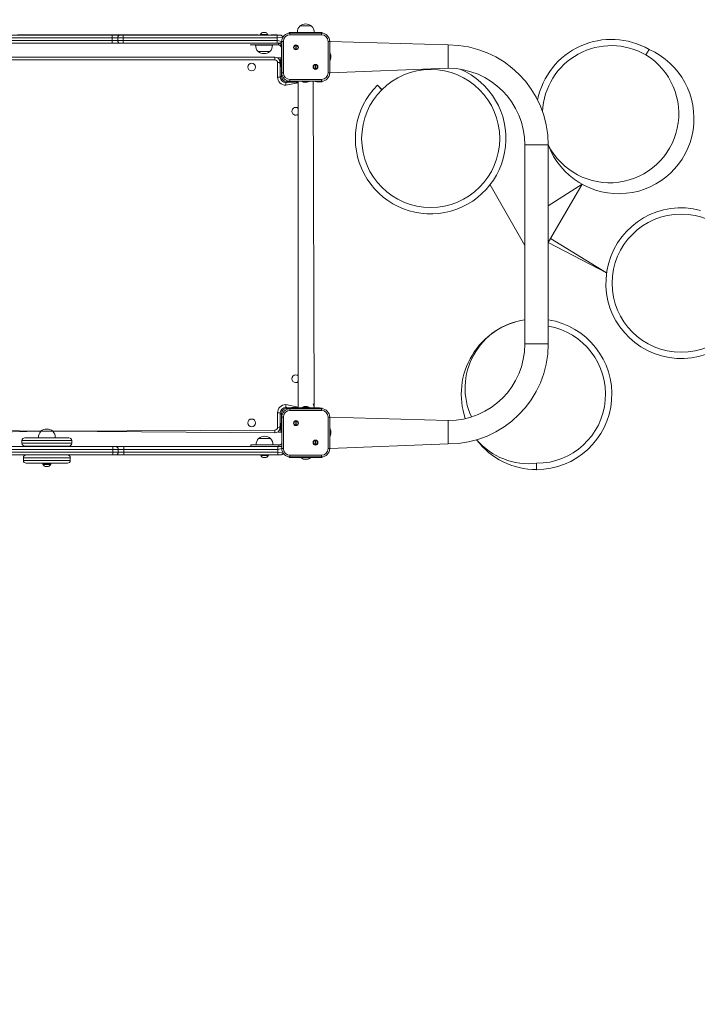
# Model space of a CAD drawing. Units: millimetres. Extents: x 150 to 298, y 5 to 274.
# Drawn here: x 215 to 246, y 80 to 125 of the extents above; entities that cross this region are included whole.
import ezdxf

# ---------------------------------------------------------------- set-up
doc = ezdxf.new("R2010")
doc.units = ezdxf.units.MM
doc.header["$PDSIZE"] = -1
doc.layers.add('THICK_LINE', color=7, linetype='Continuous', lineweight=25)
doc.styles.add('SLDTEXTSTYLE0', font='TXT', dxfattribs={"width": 0.605})
doc.dimstyles.new('SLDDIMSTYLE1', dxfattribs={"dimtxt": 4, "dimasz": 3, "dimexe": 0, "dimexo": 0.0625, "dimgap": 1, "dimtad": 2, "dimdec": 0, "dimlfac": 40, "dimrnd": 1e-09, "dimzin": 12, "dimdsep": 46, "dimtxsty": 'SLDTEXTSTYLE0', "dimsah": 1, "dimcen": 0.09, "dimadec": 0, "dimazin": 3, "dimtfac": 1, "dimtofl": 0, "dimtmove": 0, "dimatfit": 3, "dimfxl": 0, "dimfrac": 2, "dimtolj": 1, "dimtzin": 12, "dimarcsym": 0})

# ---------------------------------------------------------------- blocks, each defined once
blk = doc.blocks.new('_D_6')
at = {"layer": 'THICK_LINE', "color": 7}
for p, q in [((149.852, 105.425), (149.852, 4.722)), ((286.271, 104.637), (286.271, 4.722)), ((149.852, 6.722), (286.271, 6.722))]:
    blk.add_line(p, q, dxfattribs=at)
for points in [[(149.852, 6.722), (152.852, 6.222), (152.852, 7.222)], [(286.271, 6.722), (283.271, 7.222), (283.271, 6.222)]]:
    blk.add_solid(points, dxfattribs=at)
at = {"layer": 'THICK_LINE', "color": 7, "insert": (213.05, 11.878), "char_height": 4, "attachment_point": 1, "style": 'SLDTEXTSTYLE0'}
blk.add_mtext('5457', dxfattribs=at)
blk = doc.blocks.new('_D_7')
at = {"layer": 'THICK_LINE', "color": 7}
for p, q in [((210.239, 183.233), (297.537, 183.233)), ((295.537, 16.417), (295.537, 183.233)), ((209.039, 16.417), (297.537, 16.417))]:
    blk.add_line(p, q, dxfattribs=at)
for points in [[(295.537, 183.233), (295.037, 180.233), (296.037, 180.233)], [(295.537, 16.417), (296.037, 19.417), (295.037, 19.417)]]:
    blk.add_solid(points, dxfattribs=at)
at = {"layer": 'THICK_LINE', "color": 7, "insert": (290.381, 94.814), "char_height": 4, "attachment_point": 1, "rotation": 90, "style": 'SLDTEXTSTYLE0'}
blk.add_mtext('6673', dxfattribs=at)

msp = doc.modelspace()

# ---------------------------------------------------------------- linework, layer by layer
at = {"color": 7, "linetype": 'Continuous', "lineweight": 18}
for p, q in [((226.3019, 124.3246), (226.3019, 124.2996)), ((226.3019, 124.3246), (226.3829, 124.3246)), ((226.3829, 124.3246), (226.6519, 124.3246)), ((226.4019, 124.4096), (226.4366, 124.4096)), ((226.4366, 124.4096), (226.5519, 124.4096)), ((226.6519, 124.2996), (226.6519, 124.3246)), ((227.6143, 124.4121), (227.6143, 124.4121)), ((227.6143, 124.4121), (227.8643, 124.4121)), ((227.6518, 124.3121), (227.6518, 124.3871)), ((227.6518, 124.3871), (229.0768, 124.3871)), ((229.0768, 124.3121), (227.6518, 124.3121)), ((228.8643, 124.4121), (227.8643, 124.4121)), ((227.9847, 124.4171), (227.9851, 124.4121)), ((228.744, 124.4171), (227.9847, 124.4171)), ((228.0956, 124.7121), (228.0957, 124.7062)), ((228.6331, 124.7121), (228.0956, 124.7121)), ((228.6329, 124.7062), (228.6331, 124.7121)), ((228.7436, 124.4121), (228.744, 124.4171)), ((228.8643, 124.4121), (229.1143, 124.4121)), ((229.0768, 124.3121), (229.0768, 124.3871)), ((229.1143, 124.4121), (229.1143, 124.4121)), ((212.6269, 124.2996), (219.6019, 124.2996)), ((219.6019, 124.1746), (212.6269, 124.1746)), ((212.6269, 124.0496), (219.6019, 124.0496)), ((219.6019, 123.9246), (212.6269, 123.9246)), ((215.8455, 124.3046), (215.3102, 124.3046)), ((215.8455, 124.3046), (215.8455, 124.3046)), ((215.8455, 124.3046), (215.8859, 124.3046)), ((215.8859, 124.3046), (215.8859, 124.3046)), ((215.8859, 124.3046), (216.5969, 124.3046)), ((216.5969, 124.3046), (216.5969, 124.3046)), ((216.5969, 124.3046), (216.766, 124.3046)), ((216.766, 124.3046), (216.766, 124.3046)), ((216.766, 124.3046), (217.4901, 124.3046)), ((217.4901, 124.3046), (217.4901, 124.3046)), ((217.4901, 124.3046), (217.5305, 124.3046)), ((217.5305, 124.3046), (217.5305, 124.3046)), ((217.5305, 124.3046), (217.5805, 124.3046)), ((217.5805, 124.3046), (217.5805, 124.3046)), ((217.5805, 124.3046), (217.7854, 124.3046)), ((217.7854, 124.3046), (217.7854, 124.3046)), ((217.7854, 124.3046), (217.8354, 124.3046)), ((217.8354, 124.3046), (217.8354, 124.3046)), ((217.8354, 124.3046), (217.9604, 124.3046)), ((217.9604, 124.3046), (217.9604, 124.3046)), ((217.9604, 124.3046), (218.8909, 124.3046)), ((218.8909, 124.3046), (218.8909, 124.3046)), ((218.8909, 124.3046), (219.0159, 124.3046)), ((219.0159, 124.3046), (219.0159, 124.3046)), ((219.0159, 124.3046), (219.0659, 124.3046)), ((219.0659, 124.3046), (219.0659, 124.3046)), ((219.0659, 124.3046), (219.3792, 124.3046)), ((219.3792, 124.3046), (219.3792, 124.3046)), ((219.3792, 124.3046), (219.4292, 124.3046)), ((219.4292, 124.3046), (219.4292, 124.3046)), ((219.4292, 124.3046), (219.5542, 124.3046)), ((219.5542, 124.3046), (219.5542, 124.3046)), ((219.5542, 124.3046), (220.4673, 124.3046)), ((219.6019, 124.2996), (219.6019, 124.1746)), ((219.6019, 124.2996), (219.9769, 124.2996)), ((219.8519, 124.1746), (219.6019, 124.1746)), ((219.6019, 124.0496), (219.6019, 124.1746)), ((219.6019, 124.0496), (219.8519, 124.0496)), ((219.6019, 124.0496), (219.6019, 123.9246)), ((219.9769, 123.9246), (219.6019, 123.9246)), ((220.1019, 124.1746), (219.8519, 124.1746)), ((219.8519, 124.0496), (219.8519, 124.1746)), ((219.8519, 124.0496), (220.1019, 124.0496)), ((219.9769, 124.2996), (220.1019, 124.2996)), ((220.1019, 123.9246), (219.9769, 123.9246)), ((220.1019, 124.2996), (227.0769, 124.2996)), ((220.1019, 124.2996), (220.1019, 124.1746)), ((227.0769, 124.1746), (220.1019, 124.1746)), ((220.1019, 124.1746), (220.1019, 124.0496)), ((220.1019, 124.0496), (227.0769, 124.0496)), ((220.1019, 124.0496), (220.1019, 123.9246)), ((227.0769, 123.9246), (220.1019, 123.9246)), ((220.4673, 124.3046), (220.4673, 124.3046)), ((220.4673, 124.3046), (220.5923, 124.3046)), ((220.5923, 124.3046), (220.5923, 124.3046)), ((221.0201, 124.3046), (220.5923, 124.3046)), ((221.0201, 124.3046), (221.0201, 124.3046)), ((221.1451, 124.3046), (221.0201, 124.3046)), ((221.1451, 124.3046), (221.1451, 124.3046)), ((221.1951, 124.3046), (221.1451, 124.3046)), ((221.1951, 124.3046), (221.1951, 124.3046)), ((221.4241, 124.3046), (221.1951, 124.3046)), ((221.4241, 124.3046), (221.4241, 124.3046)), ((221.4241, 124.3046), (221.4642, 124.3046)), ((221.4642, 124.3046), (221.4642, 124.3046)), ((221.4642, 124.3046), (222.078, 124.3046)), ((222.078, 124.3046), (222.078, 124.3046)), ((222.078, 124.3046), (222.2574, 124.3046)), ((222.2574, 124.3046), (222.2574, 124.3046)), ((222.2574, 124.3046), (222.7985, 124.3046)), ((222.5177, 124.3027), (222.5177, 124.2996)), ((222.7935, 124.2996), (222.7935, 124.3027)), ((222.7985, 124.3046), (222.7985, 124.3046)), ((222.7985, 124.3046), (222.8291, 124.3046)), ((222.8291, 124.3046), (222.8291, 124.3046)), ((222.8291, 124.3046), (222.8791, 124.3046)), ((222.8791, 124.3046), (222.8791, 124.3046)), ((222.8791, 124.3046), (223.0496, 124.3046)), ((223.0496, 124.3046), (223.0496, 124.3046)), ((223.0496, 124.3046), (223.0996, 124.3046)), ((223.0996, 124.3046), (223.0996, 124.3046)), ((223.0996, 124.3046), (223.2246, 124.3046)), ((223.171, 124.3027), (223.171, 124.2996)), ((223.2246, 124.3046), (223.635, 124.3046)), ((223.5082, 124.2996), (223.5082, 124.3027)), ((223.635, 124.3046), (223.635, 124.3046)), ((223.635, 124.3046), (223.76, 124.3046)), ((223.76, 124.3046), (223.76, 124.3046)), ((223.76, 124.3046), (224.2154, 124.3046)), ((224.2154, 124.3046), (224.2154, 124.3046)), ((224.2154, 124.3046), (224.3404, 124.3046)), ((224.3404, 124.3046), (224.3404, 124.3046)), ((224.3404, 124.3046), (224.3904, 124.3046)), ((224.3904, 124.3046), (224.3904, 124.3046)), ((224.3904, 124.3046), (224.535, 124.3046)), ((224.535, 124.3046), (224.535, 124.3046)), ((224.535, 124.3046), (224.585, 124.3046)), ((224.585, 124.3046), (224.585, 124.3046)), ((224.585, 124.3046), (224.71, 124.3046)), ((224.71, 124.3046), (224.71, 124.3046)), ((224.71, 124.3046), (225.0186, 124.3046)), ((225.0186, 124.3046), (225.0186, 124.3046)), ((225.0186, 124.3046), (225.1436, 124.3046)), ((225.1436, 124.3046), (225.1436, 124.3046)), ((225.1436, 124.3046), (225.1936, 124.3046)), ((225.1936, 124.3046), (225.1936, 124.3046)), ((225.1936, 124.3046), (225.4054, 124.3046)), ((225.4054, 124.3046), (225.4054, 124.3046)), ((225.4593, 124.3046), (225.4054, 124.3046)), ((225.4593, 124.3046), (225.4593, 124.3046)), ((226.0694, 124.3046), (225.4593, 124.3046)), ((226.0694, 124.3046), (226.0694, 124.3046)), ((226.2152, 124.3046), (226.0694, 124.3046)), ((226.2152, 124.3046), (226.2152, 124.3046)), ((226.3019, 124.2996), (226.2152, 124.3046)), ((226.7994, 124.3046), (226.6519, 124.2996)), ((226.7994, 124.3046), (226.7994, 124.3046)), ((226.8497, 124.3046), (226.7994, 124.3046)), ((226.8497, 124.3046), (226.8497, 124.3046)), ((226.8997, 124.3046), (226.8497, 124.3046)), ((226.8997, 124.3046), (226.8997, 124.3046)), ((227.0769, 124.3046), (226.8997, 124.3046)), ((227.0769, 124.3046), (227.0769, 124.2996)), ((227.0769, 124.2996), (227.0769, 124.1746)), ((227.0769, 124.2996), (227.2019, 124.2996)), ((227.0769, 124.0496), (227.0769, 124.1746)), ((227.0769, 124.0496), (227.0769, 123.9246)), ((227.2019, 123.9246), (227.0769, 123.9246)), ((227.1269, 123.8496), (227.1269, 123.9246)), ((227.2768, 122.5871), (227.2768, 124.0121)), ((227.3518, 124.0121), (227.2768, 124.0121)), ((227.3518, 124.0121), (227.3518, 122.5871)), ((229.3768, 122.5871), (229.3768, 124.0121)), ((229.4518, 124.0121), (229.3768, 124.0121)), ((234.8143, 123.8533), (229.4518, 124.0121)), ((229.4518, 124.0121), (229.4518, 122.5871)), ((225.8519, 123.8496), (225.8519, 123.8496)), ((226.6704, 123.8496), (225.8519, 123.8496)), ((226.0976, 123.8496), (226.0973, 123.8446)), ((226.0973, 123.8446), (226.8565, 123.8446)), ((226.2083, 123.5555), (226.2081, 123.5496)), ((226.2081, 123.5496), (226.7456, 123.5496)), ((226.6704, 123.8496), (226.6704, 123.8496)), ((227.1269, 123.8496), (226.6704, 123.8496)), ((226.7456, 123.5496), (226.7455, 123.5555)), ((226.8565, 123.8446), (226.8561, 123.8496)), ((227.2242, 123.8093), (227.2772, 123.8624)), ((227.2644, 123.0745), (227.2644, 123.7121)), ((227.9099, 123.6499), (227.9099, 123.8332)), ((227.9349, 123.8332), (227.9349, 123.6499)), ((229.4643, 123.4946), (229.4518, 123.4946)), ((229.4643, 123.4946), (229.4643, 123.1546)), ((243.7662, 123.4015), (243.9081, 123.6472)), ((243.7662, 123.4015), (243.9107, 123.6457)), ((212.7643, 123.2996), (226.9643, 123.2996)), ((226.9643, 123.1746), (212.7643, 123.1746)), ((226.9643, 123.1746), (226.9643, 123.2996)), ((227.1268, 123.2746), (227.0733, 123.2746)), ((227.0893, 122.3996), (227.0893, 123.0496)), ((227.2643, 123.2746), (227.1268, 123.2746)), ((227.1995, 123.0995), (227.1995, 123.0947)), ((227.1995, 123.0849), (227.1995, 123.0947)), ((227.2036, 123.0855), (227.1995, 123.0849)), ((227.2036, 123.0651), (227.1995, 123.0642)), ((227.1995, 123.0642), (227.1995, 123.0509)), ((227.1995, 123.035), (227.1995, 123.0509)), ((227.2036, 123.0173), (227.1995, 123.0143)), ((227.1995, 123.0143), (227.1995, 123.0058)), ((227.1995, 122.9997), (227.1995, 123.0058)), ((227.1995, 123.0058), (227.1995, 123.0058)), ((227.2041, 122.9795), (227.2143, 122.3996)), ((227.2643, 123.2014), (227.2393, 123.2196)), ((227.2393, 122.8925), (227.2393, 123.2196)), ((227.2643, 123.2746), (227.2643, 123.2746)), ((227.2643, 123.2014), (227.2643, 123.2746)), ((227.2643, 122.9728), (227.2643, 123.2014)), ((227.2643, 122.796), (227.2643, 122.9728)), ((227.2644, 122.9995), (227.2644, 123.0745)), ((227.2644, 122.9995), (227.2644, 122.9995)), ((229.4643, 123.1546), (229.4643, 123.1546)), ((229.4996, 123.3678), (229.5041, 123.3645)), ((229.5001, 123.2814), (229.5041, 123.2847)), ((229.5041, 123.3725), (229.5041, 123.3645)), ((229.5041, 123.3326), (229.5041, 123.3166)), ((229.5041, 123.2847), (229.5041, 123.2767)), ((227.2393, 122.8796), (227.2393, 122.8925)), ((227.2393, 122.8796), (227.2643, 122.8796)), ((227.2643, 122.4371), (227.2643, 122.796)), ((227.3518, 122.5871), (227.2768, 122.5871)), ((228.7938, 122.766), (228.7938, 122.9493)), ((228.8188, 122.9493), (228.8188, 122.766)), ((229.4518, 122.5871), (229.3768, 122.5871)), ((229.4518, 122.5871), (234.8143, 122.7958)), ((227.2143, 122.3996), (227.0893, 122.3996)), ((227.2143, 122.3996), (227.2643, 122.4371)), ((227.4643, 122.1496), (227.4643, 122.0246)), ((227.4643, 122.1496), (228.0293, 122.1441)), ((227.8608, 122.1996), (227.5018, 122.1996)), ((227.5018, 122.1996), (227.5018, 122.1496)), ((227.6518, 122.2871), (229.0768, 122.2871)), ((227.6518, 122.2121), (227.6518, 122.2871)), ((229.0768, 122.2121), (227.6518, 122.2121)), ((228.0268, 122.1996), (227.8608, 122.1996)), ((228.0268, 122.1996), (227.9443, 122.1746)), ((227.9443, 122.1746), (227.9443, 122.1746)), ((228.0268, 122.1996), (228.0293, 107.4246)), ((228.1943, 122.1996), (228.1943, 122.1996)), ((228.5343, 122.1996), (228.1943, 122.1996)), ((228.3151, 122.1598), (228.313, 122.1598)), ((228.3177, 122.1638), (228.3151, 122.1598)), ((228.327, 122.1598), (228.3375, 122.1598)), ((228.3524, 122.1598), (228.3375, 122.1598)), ((228.3763, 122.1598), (228.3889, 122.1598)), ((228.3763, 122.1598), (228.3763, 122.1598)), ((228.4016, 122.1598), (228.3889, 122.1598)), ((228.4157, 122.1598), (228.4157, 122.1598)), ((228.5343, 122.1996), (228.5343, 122.2121)), ((228.7443, 107.4246), (228.6993, 122.2121)), ((228.8643, 122.1871), (228.6993, 122.2121)), ((229.1143, 122.1871), (228.8643, 122.1871)), ((229.0768, 122.2121), (229.0768, 122.2871)), ((229.1143, 122.1871), (229.1143, 122.1871)), ((231.8113, 121.8276), (231.6107, 122.0282)), ((231.8113, 121.8276), (231.6128, 122.0304)), ((238.2856, 119.3246), (238.2856, 110.3246)), ((239.3431, 110.3246), (239.3431, 119.3246)), ((238.2769, 114.7698), (236.7092, 117.5219)), ((236.7092, 117.5219), (238.2769, 114.7698)), ((240.8749, 117.5561), (239.3431, 116.5779)), ((239.3476, 114.9108), (240.8749, 117.5561)), ((241.9861, 113.5412), (239.4498, 115.0878)), ((238.2769, 114.7698), (238.2769, 114.7698)), ((239.3476, 114.9108), (241.9861, 113.5412)), ((239.3476, 114.9108), (239.3476, 114.9108)), ((227.4643, 107.4496), (227.4643, 107.5746)), ((228.0293, 107.4551), (227.4643, 107.4496)), ((227.4643, 107.4496), (227.5018, 107.3996)), ((227.5018, 107.3996), (227.7393, 107.3996)), ((227.6518, 107.3121), (227.6518, 107.3871)), ((227.6518, 107.3871), (229.0768, 107.3871)), ((227.7393, 107.4246), (227.7393, 107.3996)), ((227.7393, 107.4246), (227.8643, 107.4246)), ((227.8643, 107.4246), (228.8643, 107.4246)), ((228.1943, 107.4496), (228.1943, 107.4246)), ((228.1943, 107.4496), (228.5343, 107.4496)), ((228.313, 107.4894), (228.3136, 107.4894)), ((228.332, 107.4894), (228.3459, 107.4894)), ((228.3827, 107.4894), (228.3967, 107.4894)), ((228.4151, 107.4894), (228.4157, 107.4894)), ((228.5343, 107.4246), (228.5343, 107.4496)), ((228.8643, 107.4246), (228.9893, 107.4246)), ((228.9893, 107.4246), (228.9893, 107.4121)), ((228.9893, 107.4121), (229.1143, 107.4121)), ((229.0768, 107.3121), (229.0768, 107.3871)), ((229.1143, 107.4121), (229.1143, 107.4121)), ((227.0893, 106.5496), (227.0893, 107.1996)), ((227.2143, 107.1996), (227.0893, 107.1996)), ((227.2143, 107.1996), (227.2055, 106.6243)), ((227.2643, 107.1621), (227.2143, 107.1621)), ((227.2643, 106.8032), (227.2643, 107.1621)), ((227.2768, 105.5871), (227.2768, 107.0121)), ((227.3518, 107.0121), (227.2768, 107.0121)), ((227.3518, 107.0121), (227.3518, 105.5871)), ((229.0768, 107.3121), (227.6518, 107.3121)), ((229.3768, 105.5871), (229.3768, 107.0121)), ((229.4518, 107.0121), (229.3768, 107.0121)), ((234.8143, 106.8533), (229.4518, 107.0121)), ((229.4518, 107.0121), (229.4518, 105.5871)), ((227.1995, 106.5895), (227.1995, 106.5975)), ((227.2036, 106.5928), (227.1995, 106.5895)), ((227.1995, 106.5416), (227.1995, 106.5576)), ((227.1995, 106.5017), (227.1995, 106.5097)), ((227.204, 106.5064), (227.1995, 106.5097)), ((227.2643, 106.7196), (227.2393, 106.7196)), ((227.2393, 106.3796), (227.2393, 106.7196)), ((227.2643, 106.6264), (227.2643, 106.8032)), ((227.2643, 106.3978), (227.2643, 106.6264)), ((227.9099, 106.6499), (227.9099, 106.8332)), ((227.9349, 106.8332), (227.9349, 106.6499)), ((229.4643, 106.4946), (229.4518, 106.4946)), ((229.4643, 106.4946), (229.4643, 106.1546)), ((216.3754, 106.3687), (212.7643, 106.2996)), ((215.644, 106.0746), (217.644, 106.0746)), ((216.2644, 106.0796), (216.2648, 106.0746)), ((216.8526, 106.0796), (216.2644, 106.0796)), ((216.3753, 106.3746), (216.3754, 106.3687)), ((216.9128, 106.3746), (216.3753, 106.3746)), ((217.0237, 106.0796), (216.8526, 106.0796)), ((216.9126, 106.3687), (216.9128, 106.3746)), ((226.9643, 106.2996), (216.9126, 106.3687)), ((217.0233, 106.0746), (217.0237, 106.0796)), ((226.233, 106.0496), (226.2332, 106.0437)), ((226.2535, 106.0496), (226.233, 106.0496)), ((226.7705, 106.0496), (226.2535, 106.0496)), ((226.7704, 106.0437), (226.7705, 106.0496)), ((226.9643, 106.2996), (226.9643, 106.4246)), ((227.1268, 106.3246), (227.2643, 106.3246)), ((227.1268, 106.3246), (227.1268, 106.3246)), ((227.2393, 106.3796), (227.2643, 106.3796)), ((227.2643, 106.3246), (227.2643, 106.3978)), ((227.2643, 106.3246), (227.2643, 106.3246)), ((229.4518, 106.1546), (229.4643, 106.1546)), ((229.4996, 106.3678), (229.5041, 106.3645)), ((229.5001, 106.2814), (229.5041, 106.2847)), ((229.5041, 106.3725), (229.5041, 106.3645)), ((229.5041, 106.3326), (229.5041, 106.3166)), ((229.5041, 106.2847), (229.5041, 106.2767)), ((212.6518, 105.6746), (219.6268, 105.6746)), ((215.519, 105.9496), (215.519, 105.8246)), ((217.644, 105.6996), (215.644, 105.6996)), ((216.3315, 105.6996), (216.3315, 105.6746)), ((216.9565, 105.6746), (216.9565, 105.6996)), ((217.769, 105.8246), (217.769, 105.9496)), ((219.6268, 105.5496), (219.6268, 105.6746)), ((219.6268, 105.6746), (219.7518, 105.6746)), ((219.7518, 105.6746), (220.1268, 105.6746)), ((220.1268, 105.5496), (220.1268, 105.6746)), ((220.1268, 105.6746), (227.1018, 105.6746)), ((225.8768, 105.7496), (225.8768, 105.6746)), ((225.8768, 105.7496), (226.6953, 105.7496)), ((226.1221, 105.7546), (226.1225, 105.7496)), ((226.8814, 105.7546), (226.1221, 105.7546)), ((226.6953, 105.7496), (226.6953, 105.7496)), ((226.6953, 105.7496), (227.1518, 105.7496)), ((226.881, 105.7496), (226.8814, 105.7546)), ((227.1018, 105.5496), (227.1018, 105.6746)), ((227.1018, 105.6746), (227.2268, 105.6746)), ((227.1518, 105.6746), (227.1518, 105.7496)), ((228.7938, 105.766), (228.7938, 105.9493)), ((228.8188, 105.9493), (228.8188, 105.766)), ((229.4518, 105.5871), (234.8143, 105.7958)), ((219.6268, 105.5496), (212.6518, 105.5496)), ((212.6518, 105.4246), (219.6268, 105.4246)), ((219.6268, 105.2996), (212.6518, 105.2996)), ((215.5815, 105.1746), (215.5815, 105.0496)), ((217.7065, 105.0496), (217.7065, 105.1746)), ((219.8768, 105.5496), (219.6268, 105.5496)), ((219.6268, 105.4246), (219.6268, 105.5496)), ((219.6268, 105.2996), (219.6268, 105.4246)), ((219.6268, 105.4246), (219.8768, 105.4246)), ((219.7518, 105.2996), (219.6268, 105.2996)), ((220.1268, 105.2996), (219.7518, 105.2996)), ((219.8768, 105.5496), (219.8768, 105.4246)), ((220.1268, 105.5496), (219.8768, 105.5496)), ((219.8768, 105.4246), (220.1268, 105.4246)), ((220.1268, 105.5496), (220.1268, 105.4246)), ((227.1018, 105.5496), (220.1268, 105.5496)), ((220.1268, 105.2996), (220.1268, 105.4246)), ((220.1268, 105.4246), (227.1018, 105.4246)), ((227.1018, 105.2996), (220.1268, 105.2996)), ((226.3268, 105.2996), (226.3268, 105.2746)), ((226.3401, 105.2746), (226.3268, 105.2746)), ((226.6768, 105.2746), (226.3401, 105.2746)), ((226.4325, 105.1896), (226.4268, 105.1896)), ((226.5768, 105.1896), (226.4325, 105.1896)), ((226.6768, 105.2746), (226.6768, 105.2996)), ((227.1018, 105.4246), (227.1018, 105.5496)), ((227.1018, 105.2996), (227.1018, 105.4246)), ((227.2268, 105.2996), (227.1018, 105.2996)), ((227.3518, 105.5871), (227.2768, 105.5871)), ((227.6143, 105.1871), (227.6143, 105.1871)), ((227.8643, 105.1871), (227.6143, 105.1871)), ((227.6518, 105.2121), (227.6518, 105.2871)), ((227.6518, 105.2871), (229.0768, 105.2871)), ((229.0768, 105.2121), (227.6518, 105.2121)), ((228.8643, 105.1871), (227.8643, 105.1871)), ((228.1393, 105.169), (228.1393, 105.169)), ((228.5893, 105.169), (228.1393, 105.169)), ((228.5893, 105.169), (228.5893, 105.169)), ((229.1143, 105.1871), (228.8643, 105.1871)), ((229.0768, 105.2121), (229.0768, 105.2871)), ((229.1143, 105.1871), (229.1143, 105.1871)), ((229.4518, 105.5871), (229.3768, 105.5871)), ((217.5815, 104.9246), (215.7065, 104.9246)), ((216.1042, 104.924), (216.1042, 104.9246)), ((216.1358, 104.9246), (216.1358, 104.924)), ((216.444, 104.8896), (216.444, 104.8896)), ((216.444, 104.8896), (216.844, 104.8896)), ((216.469, 104.8646), (216.469, 104.8646)), ((216.819, 104.8646), (216.469, 104.8646)), ((216.719, 104.7796), (216.569, 104.7796)), ((216.819, 104.8646), (216.819, 104.8646)), ((216.844, 104.8896), (216.844, 104.8896)), ((238.8143, 104.9208), (238.8114, 104.6371)), ((238.8143, 104.9208), (238.8143, 104.6371))]:
    msp.add_line(p, q, dxfattribs=at)
at = {"color": 8, "linetype": 'Continuous', "lineweight": 18}
for p, q in [((227.8643, 124.4121), (227.8643, 124.4121)), ((228.8643, 124.4121), (228.8643, 124.4121)), ((227.325, 124.196), (227.0769, 124.1746)), ((227.0769, 124.0496), (227.2768, 124.0121)), ((227.2644, 123.7121), (227.2644, 123.7121)), ((234.8143, 122.7958), (234.8143, 123.8533)), ((227.1995, 123.0509), (227.0893, 123.0496)), ((227.1268, 123.2746), (227.1268, 123.2746)), ((227.2036, 122.9999), (227.2036, 122.9999)), ((227.2643, 123.2014), (227.2643, 123.2014)), ((227.2643, 122.9728), (227.2643, 122.9728)), ((227.2644, 123.0745), (227.2644, 123.0745)), ((229.4996, 123.3678), (229.5001, 123.3678)), ((227.2643, 122.796), (227.2643, 122.796)), ((227.2643, 122.4371), (227.2643, 122.4371)), ((228.0293, 122.1441), (227.4643, 122.0246)), ((227.5018, 122.1996), (227.5018, 122.1996)), ((227.8608, 122.1996), (227.8608, 122.1996)), ((228.3043, 122.1638), (228.3043, 122.1638)), ((228.4307, 122.1638), (228.4307, 122.1638)), ((228.8643, 122.1871), (228.8643, 122.1871)), ((238.2856, 119.3246), (239.3431, 119.3246)), ((238.2856, 110.3246), (239.3431, 110.3246)), ((227.4643, 107.5746), (228.0293, 107.4551)), ((227.5018, 107.3996), (227.5018, 107.3996)), ((227.8643, 107.4246), (227.8643, 107.4246)), ((228.3005, 107.4853), (228.3005, 107.4853)), ((228.4281, 107.4853), (228.4281, 107.4853)), ((228.8643, 107.4246), (228.8643, 107.4246)), ((227.2643, 107.1621), (227.2643, 107.1621)), ((227.1995, 106.5416), (227.0893, 106.5496)), ((227.204, 106.5064), (227.2036, 106.5064)), ((227.2643, 106.8032), (227.2643, 106.8032)), ((227.2643, 106.6264), (227.2643, 106.6264)), ((234.8143, 106.8533), (234.8143, 105.7958)), ((212.7643, 106.4246), (216.3753, 106.3746)), ((216.9128, 106.3746), (226.9643, 106.4246)), ((227.1268, 106.3246), (227.1268, 106.3246)), ((227.2643, 106.3978), (227.2643, 106.3978)), ((229.4996, 106.3678), (229.5001, 106.3678)), ((217.769, 105.9496), (215.519, 105.9496)), ((215.519, 105.8246), (217.769, 105.8246)), ((227.2491, 105.7899), (227.2491, 105.7899)), ((217.7065, 105.1746), (215.5815, 105.1746)), ((227.2768, 105.5871), (227.1018, 105.5496)), ((227.1018, 105.4246), (227.3419, 105.376)), ((227.8643, 105.1871), (227.8643, 105.1871)), ((228.8643, 105.1871), (228.8643, 105.1871)), ((215.5815, 105.0496), (217.7065, 105.0496))]:
    msp.add_line(p, q, dxfattribs=at)
at = {"color": 7, "linetype": 'Continuous', "lineweight": 18, "flags": 128}
for points in [[(227.1269, 123.9246), (227.2088, 123.9082), (227.2772, 123.8624)], [(227.1269, 123.8496), (227.1799, 123.839), (227.2242, 123.8093)], [(227.2036, 123.1149), (227.2044, 123.1184), (227.2051, 123.1214), (227.2055, 123.1233), (227.2055, 123.1239), (227.2052, 123.1232), (227.2046, 123.1214), (227.2038, 123.1186), (227.2036, 123.1178)], [(227.2036, 122.9999), (227.2043, 122.9994), (227.205, 123.0001), (227.2054, 123.002), (227.2055, 123.0049), (227.2052, 123.0085), (227.2047, 123.0123), (227.2039, 123.016), (227.2036, 123.0173)], [(229.4982, 123.3994), (229.4982, 123.3994), (229.4984, 123.3986), (229.4989, 123.3966), (229.4996, 123.3937), (229.5001, 123.3919)], [(229.5001, 123.3005), (229.4993, 123.2976), (229.4986, 123.2936), (229.4982, 123.2897), (229.4982, 123.2862), (229.4984, 123.2835), (229.499, 123.2818), (229.4998, 123.2813), (229.5001, 123.2814)], [(228.3177, 122.1638), (228.3144, 122.1646), (228.3104, 122.1653), (228.3069, 122.1657), (228.3043, 122.1658), (228.3029, 122.1655), (228.3026, 122.165), (228.3036, 122.1642), (228.3043, 122.1638)], [(228.4307, 122.1638), (228.4325, 122.1645), (228.4341, 122.1652), (228.4343, 122.1657), (228.4333, 122.1658), (228.4311, 122.1656), (228.428, 122.1651), (228.4243, 122.1643), (228.4224, 122.1638)], [(228.3005, 107.4853), (228.2988, 107.4846), (228.2979, 107.4839), (228.2984, 107.4835), (228.3001, 107.4834), (228.3029, 107.4837), (228.3063, 107.4842), (228.3101, 107.485), (228.3115, 107.4853)], [(228.4171, 107.4853), (228.421, 107.4845), (228.4248, 107.4838), (228.4279, 107.4835), (228.4299, 107.4834), (228.4307, 107.4837), (228.4303, 107.4843), (228.4287, 107.4851), (228.4281, 107.4853)], [(227.2036, 106.6169), (227.2042, 106.6193), (227.2049, 106.6222), (227.2054, 106.624), (227.2055, 106.6244), (227.2053, 106.6236), (227.2048, 106.6216), (227.2036, 106.6169)], [(227.2036, 106.5737), (227.2043, 106.5766), (227.205, 106.5806), (227.2054, 106.5845), (227.2055, 106.588), (227.2052, 106.5907), (227.2047, 106.5924), (227.2039, 106.5929), (227.2036, 106.5928)], [(227.2055, 106.4748), (227.2055, 106.4748), (227.2053, 106.4756), (227.2048, 106.4776), (227.204, 106.4805), (227.2036, 106.4823)], [(229.4982, 106.3994), (229.4982, 106.3994), (229.4984, 106.3986), (229.4989, 106.3966), (229.4996, 106.3937), (229.5001, 106.3919)], [(229.5001, 106.3005), (229.4993, 106.2976), (229.4986, 106.2936), (229.4982, 106.2897), (229.4982, 106.2862), (229.4984, 106.2835), (229.499, 106.2818), (229.4998, 106.2813), (229.5001, 106.2814)], [(227.2491, 105.7899), (227.2048, 105.7602), (227.1518, 105.7496)], [(227.2768, 105.6641), (227.2337, 105.691), (227.1518, 105.6746)]]:
    msp.add_lwpolyline(points, dxfattribs=at)
at = {"color": 7, "linetype": 'Continuous', "lineweight": 18}
for centre, radius in [((227.9224, 123.7415), 0.1125), ((225.9143, 122.8496), 0.175), ((228.8063, 122.8577), 0.1125), ((234.021, 119.6179), 3.125), ((245.3621, 113.0701), 3.125), ((225.9143, 106.7496), 0.175), ((227.9224, 106.7415), 0.1125), ((228.8063, 105.8577), 0.1125)]:
    msp.add_circle(centre, radius, dxfattribs=at)
for centre, radius, start, end in [((228.3643, 124.3669), 0.4375, 52.09996, 127.90004), ((226.4769, 124.22), 0.2039, 111.5865, 149.14257), ((226.4769, 124.22), 0.2039, 30.85743, 68.4135), ((227.6518, 124.0121), 0.375, 90, 180), ((227.6518, 124.0121), 0.3, 90, 180), ((228.3644, 124.4371), 0.3802, 134.95579, 183.0153), ((228.3643, 124.4371), 0.3802, 356.9847, 45.04421), ((229.0768, 124.0121), 0.375, 360, 90), ((229.0768, 124.0121), 0.3, 0, 90), ((219.9769, 124.1746), 0.125, 90, 180), ((219.9769, 124.0496), 0.125, 180, 270), ((227.2019, 124.1746), 0.125, 9.87112, 90), ((227.1551, 124.0405), 0.125, 291.97871, 346.86048), ((242.2037, 120.6952), 3.4087, 60, 168.7655), ((226.4769, 123.8246), 0.3802, 176.9847, 225.04421), ((226.4769, 123.8948), 0.4375, 232.09996, 307.90004), ((226.4768, 123.8246), 0.3802, 314.95579, 3.0153), ((227.1269, 123.7121), 0.1375, 360, 45), ((227.9224, 123.7415), 0.0925, 97.76643, 262.23357), ((227.9619, 123.7605), 0.0775, 110.36908, 132.11701), ((227.8829, 123.7225), 0.0775, 290.36908, 312.11701), ((227.9224, 123.7415), 0.0925, 277.76643, 82.23357), ((229.2532, 123.3246), 0.2561, 16.97686, 34.48292), ((234.8143, 119.3246), 4.5288, 0, 90), ((242.2037, 120.6952), 3.125, 60, 177.34581), ((242.5323, 120.5281), 3.4088, 200.67464, 66.14914), ((226.9631, 123.0496), 0.25, 15.82508, 89.70788), ((226.9643, 123.0496), 0.125, 0, 90), ((227.3965, 123.0654), 0.1999, 164.80155, 170.15642), ((227.4395, 123.057), 0.2429, 166.22549, 171.08121), ((227.2073, 123.0437), 0.042, 95.03474, 100.61693), ((227.3904, 123.0388), 0.1925, 165.98165, 172.41563), ((227.3274, 123.0222), 0.1311, 160.88818, 167.3638), ((227.389, 123.0691), 0.1925, 190.20264, 195.60181), ((227.2291, 123.0216), 0.0335, 208.12047, 220.44805), ((227.3965, 123.0338), 0.1999, 189.83819, 195.77123), ((227.1827, 123.0753), 0.0232, 334.02849, 25.97151), ((227.4504, 123.0496), 0.2561, 195.8905, 214.48292), ((227.4581, 123.0865), 0.2561, 148.68459, 172.4431), ((229.2447, 123.2863), 0.2561, 329.05053, 351.8247), ((229.523, 123.3588), 0.025, 158.98637, 203.73013), ((225.5495, 124.2628), 4.0765, 345.6127, 345.71988), ((229.2826, 123.3363), 0.2245, 9.27842, 14.3316), ((229.4884, 123.3491), 0.022, 44.22965, 57.81462), ((229.3445, 123.3011), 0.1627, 11.19521, 17.04341), ((229.3445, 123.3481), 0.1627, 342.95659, 348.80479), ((229.4884, 123.3001), 0.022, 302.18538, 315.77035), ((229.2826, 123.3129), 0.2245, 345.6684, 350.72158), ((242.1295, 120.7394), 3.125, 206.91964, 58.41536), ((227.6518, 122.5871), 0.375, 180, 270), ((227.6518, 122.5871), 0.3, 180, 270), ((228.8063, 122.8577), 0.0925, 97.76643, 262.23357), ((228.8458, 122.8767), 0.0775, 110.36908, 132.11701), ((228.7668, 122.8387), 0.0775, 290.36908, 312.11701), ((228.8063, 122.8577), 0.0925, 277.76643, 82.23357), ((229.0768, 122.5871), 0.3, 270, 0), ((229.0768, 122.5871), 0.375, 270, 0), ((234.021, 119.6179), 3.4088, 135, 66.87299), ((234.8143, 119.3246), 3.4713, 0, 90), ((227.4643, 122.3996), 0.375, 180, 270), ((227.4643, 122.3996), 0.25, 180, 270), ((227.5018, 122.4371), 0.2375, 180, 270), ((228.0719, 122.3967), 0.2561, 240.11687, 260.42461), ((228.3326, 122.4152), 0.2561, 237.31501, 265.59836), ((228.3371, 122.2353), 0.0787, 245.31208, 253.75074), ((228.32, 122.4165), 0.2568, 268.43082, 271.56918), ((228.3751, 122.395), 0.2382, 256.04247, 260.92243), ((228.3301, 122.2282), 0.0719, 288.01954, 296.5345), ((228.3732, 122.1367), 0.0292, 68.12794, 111.87206), ((228.3892, 122.2306), 0.0719, 248.04118, 259.65312), ((228.4066, 122.1857), 0.0314, 224.06277, 235.54178), ((228.3628, 122.4137), 0.2568, 278.69393, 283.4084), ((228.3643, 122.4107), 0.2561, 281.56632, 304.48292), ((228.3868, 122.2971), 0.1403, 281.86022, 288.23326), ((229.2786, 119.5462), 3.4088, 42.01258, 46.7836), ((227.9143, 120.8496), 0.175, 90, 311.08233), ((227.9143, 120.8496), 0.175, 48.91767, 90), ((245.3621, 113.0701), 3.4087, 75, 344.94989), ((238.8143, 108.0458), 3.4087, 98.9235, 198.91185), ((238.7053, 108.3167), 3.125, 97.71958, 204.5988), ((238.8143, 108.0458), 3.4087, 270, 81.0765), ((238.8143, 108.0458), 3.125, 270, 80.25869), ((234.8143, 110.3246), 3.4713, 270, 0), ((234.8143, 110.3246), 4.5288, 270, 0), ((227.9143, 108.7496), 0.175, 48.91767, 311.08233), ((227.4643, 107.1996), 0.375, 90, 180), ((227.4643, 107.1996), 0.25, 90, 180), ((227.5018, 107.1621), 0.2375, 90, 180), ((227.6518, 107.0121), 0.375, 90, 180), ((228.1143, 107.2135), 0.2561, 109.38336, 124.48292), ((228.3643, 107.2385), 0.2561, 101.56632, 124.48292), ((228.3391, 107.3839), 0.1086, 103.58917, 110.8199), ((228.3705, 107.2409), 0.2515, 98.80551, 103.56298), ((228.3267, 107.4454), 0.048, 56.27989, 66.36122), ((228.3643, 107.5126), 0.0294, 248.03231, 291.96769), ((228.402, 107.4454), 0.048, 113.63878, 123.72011), ((228.3582, 107.2409), 0.2515, 76.43702, 81.19449), ((228.3895, 107.3839), 0.1086, 69.1801, 76.41083), ((228.396, 107.234), 0.2561, 57.31501, 85.59836), ((228.3643, 107.4371), 0.3802, 358.11597, 28.2085), ((229.0768, 107.0121), 0.375, 360, 90), ((227.6518, 107.0121), 0.3, 90, 180), ((229.0768, 107.0121), 0.3, 0, 90), ((226.9643, 106.5496), 0.125, 270, 0), ((227.4211, 106.5613), 0.2245, 165.6684, 170.72158), ((227.2153, 106.5741), 0.022, 122.18538, 135.77035), ((227.3591, 106.5261), 0.1627, 162.95659, 168.80479), ((227.3591, 106.5731), 0.1627, 191.19521, 197.04341), ((227.2153, 106.5251), 0.022, 224.22965, 237.81462), ((227.4211, 106.5379), 0.2245, 189.27842, 194.3316), ((227.1807, 106.5154), 0.025, 338.98637, 23.73013), ((227.459, 106.5879), 0.2561, 149.05053, 171.8247), ((227.9224, 106.7415), 0.0925, 97.76643, 262.23357), ((227.9619, 106.7605), 0.0775, 110.36908, 132.11701), ((227.8829, 106.7225), 0.0775, 290.36908, 312.11701), ((227.9224, 106.7415), 0.0925, 277.76643, 82.23357), ((215.644, 105.9496), 0.125, 90, 180), ((216.6441, 106.0996), 0.3802, 134.95579, 183.0153), ((216.644, 106.0294), 0.4375, 52.09996, 127.90004), ((216.644, 106.0996), 0.3802, 356.9847, 45.04421), ((217.644, 105.9496), 0.125, 0, 90), ((226.5018, 105.7746), 0.3802, 134.95579, 183.0153), ((226.5018, 105.7044), 0.4375, 52.09996, 127.90004), ((226.5017, 105.7746), 0.3802, 356.9847, 45.04421), ((226.9628, 106.5496), 0.25, 270.34773, 344.38012), ((227.4504, 106.5496), 0.2561, 196.97686, 214.48292), ((229.2532, 106.3246), 0.2561, 16.97686, 34.48292), ((229.2447, 106.2863), 0.2561, 329.05053, 351.8247), ((229.523, 106.3588), 0.025, 158.98637, 203.73013), ((225.5495, 107.2628), 4.0765, 345.6127, 345.71988), ((229.2826, 106.3363), 0.2245, 9.27842, 14.3316), ((229.4884, 106.3491), 0.022, 44.22965, 57.81462), ((229.3445, 106.3011), 0.1627, 11.19521, 17.04341), ((229.3445, 106.3481), 0.1627, 342.95659, 348.80479), ((229.4884, 106.3001), 0.022, 302.18538, 315.77035), ((229.2826, 106.3129), 0.2245, 345.6684, 350.72158), ((215.644, 105.8246), 0.125, 180, 270), ((217.644, 105.8246), 0.125, 270, 0), ((219.7518, 105.5496), 0.125, 360, 90), ((227.2268, 105.5496), 0.125, 66.39415, 90), ((227.1518, 105.8871), 0.1375, 315, 335.38002), ((228.8063, 105.8577), 0.0925, 97.76643, 262.23357), ((228.8458, 105.8767), 0.0775, 110.36908, 132.11701), ((228.7668, 105.8387), 0.0775, 290.36908, 312.11701), ((228.8063, 105.8577), 0.0925, 277.76643, 82.23357), ((238.8143, 108.0458), 3.4087, 217.25159, 269.94989), ((238.465, 108.0263), 3.125, 220.84479, 276.41774), ((215.7065, 105.1746), 0.125, 90, 180), ((217.5815, 105.1746), 0.125, 0, 90), ((219.7518, 105.4246), 0.125, 270, 360), ((226.5018, 105.3792), 0.2039, 210.85743, 248.4135), ((226.5018, 105.3792), 0.2039, 291.5865, 329.14257), ((227.2268, 105.4246), 0.125, 270, 337.09836), ((227.6518, 105.5871), 0.375, 180, 270), ((227.6518, 105.5871), 0.3, 180, 270), ((228.3643, 105.4371), 0.35, 229.9948, 310.0052), ((229.0768, 105.5871), 0.3, 270, 360), ((229.0768, 105.5871), 0.375, 270, 0), ((215.7065, 105.0496), 0.125, 180, 270), ((216.644, 104.9692), 0.2039, 210.85743, 248.4135), ((216.644, 104.9692), 0.2039, 291.5865, 329.14257), ((217.5815, 105.0496), 0.125, 270, 0)]:
    msp.add_arc(centre, radius, start, end, dxfattribs=at)
at = {"layer": 'THICK_LINE', "color": 7, "lineweight": 18}
msp.add_point((238.8114, 104.6371), dxfattribs=at)

# ---------------------------------------------------------------- dimensions: what is measured, and where the dimension line sits
at = {"layer": 'THICK_LINE', "color": 7}
for base, p1, p2, angle, picture, middle in [((295.537, 183.2333), (209.0393, 16.417), (210.2393, 183.2333), 90, '_D_7', (295.537, 99.8252)), ((286.2708, 6.7222), (149.8518, 105.4246), (286.2708, 104.6371), 0, '_D_6', (218.0613, 6.7222))]:
    dim = msp.add_linear_dim(base=base, p1=p1, p2=p2, angle=angle, dimstyle='SLDDIMSTYLE1', dxfattribs=at)
    dim.commit()
    dim.dimension.update_dxf_attribs({"geometry": picture, "text_midpoint": middle, "dimtype": 160})

doc.saveas('drawing.dxf')
